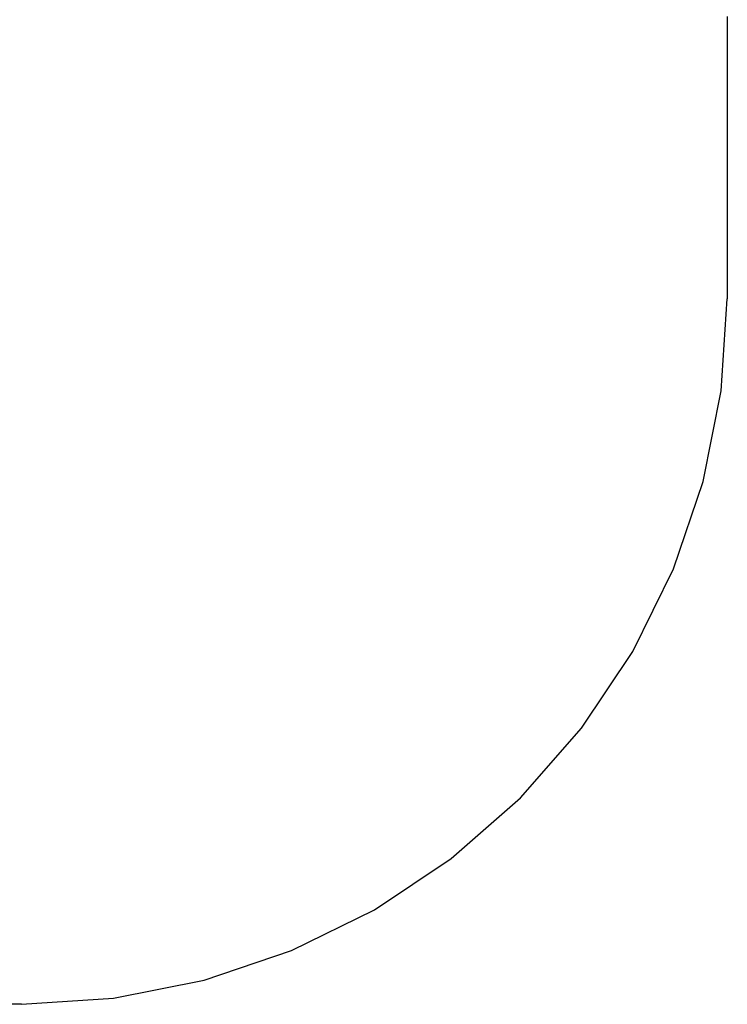
# Model space of a CAD drawing. Units: metres. Extents: x -4.44 to 2.27, y -1.72 to 1.88.
# Drawn here: x 0.77 to 2.27, y -1.72 to 0.37 of the extents above; entities that cross this region are included whole.
import ezdxf

# ---------------------------------------------------------------- set-up
doc = ezdxf.new("R2010")
doc.units = ezdxf.units.M

msp = doc.modelspace()

# ---------------------------------------------------------------- linework, layer by layer
for p, q in [((2.2717, 0.3769), (2.2717, -0.2231)), ((2.2588, -0.4189), (2.2717, -0.2231)), ((2.2206, -0.6113), (2.2588, -0.4189)), ((2.1575, -0.7971), (2.2206, -0.6113)), ((2.0707, -0.9731), (2.1575, -0.7971)), ((1.9617, -1.1363), (2.0707, -0.9731)), ((1.8323, -1.2838), (1.9617, -1.1363)), ((1.6848, -1.4131), (1.8323, -1.2838)), ((1.5217, -1.5222), (1.6848, -1.4131)), ((1.3457, -1.6089), (1.5217, -1.5222)), ((1.1599, -1.672), (1.3457, -1.6089)), ((0.9675, -1.7103), (1.1599, -1.672)), ((0.7717, -1.7231), (0.9675, -1.7103)), ((0.7717, -1.7231), (-0.5483, -1.7231))]:
    msp.add_line(p, q)

doc.saveas('drawing.dxf')
